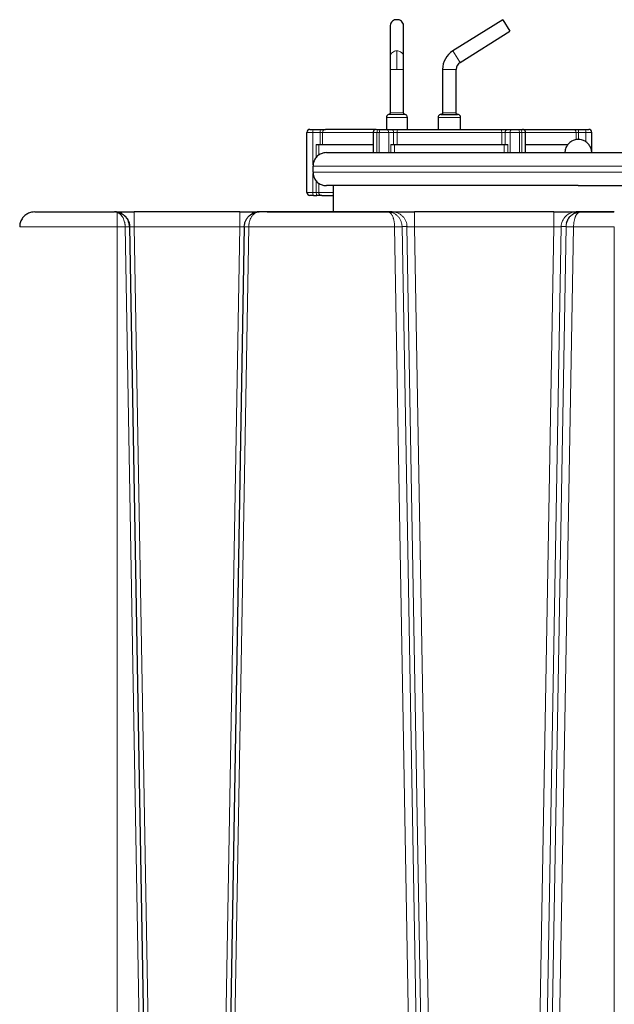
# Model space of a CAD drawing. Units: millimetres. Extents: x 0 to 420, y 0 to 297.
# Drawn here: x 116 to 142, y 204 to 248 of the extents above; entities that cross this region are included whole.
import ezdxf

# ---------------------------------------------------------------- set-up
doc = ezdxf.new("R2010")
doc.units = ezdxf.units.MM
doc.styles.add('SLDTEXTSTYLE0', font='TXT', dxfattribs={"width": 0.605})
doc.dimstyles.new('SLDDIMSTYLE1', dxfattribs={"dimtxt": 3.5, "dimasz": 3.5, "dimexe": 0, "dimexo": 0.0625, "dimgap": 0.875, "dimtad": 1, "dimlfac": 15, "dimrnd": 1e-09, "dimzin": 12, "dimdsep": 46, "dimtxsty": 'SLDTEXTSTYLE0', "dimsah": 1, "dimcen": 0.09, "dimadec": 0, "dimazin": 3, "dimtfac": 1, "dimtdec": 3, "dimtofl": 0, "dimtmove": 0, "dimatfit": 3, "dimfxl": 0, "dimfrac": 2, "dimtolj": 1, "dimtzin": 12, "dimarcsym": 0})

# ---------------------------------------------------------------- blocks, each defined once
blk = doc.blocks.new('_D_5')
at = {"color": 7, "linetype": 'Continuous', "lineweight": 0}
for p, q in [((64.875, 233.822), (64.875, 155.31)), ((168.342, 181.568), (168.342, 155.31)), ((64.875, 156.31), (168.342, 156.31))]:
    blk.add_line(p, q, dxfattribs=at)
at = {"color": 7, "linetype": 'Continuous', "lineweight": 18}
for points in [[(64.875, 156.31), (68.375, 155.771), (68.375, 156.848)], [(168.342, 156.31), (164.842, 156.848), (164.842, 155.771)]]:
    blk.add_solid(points, dxfattribs=at)
at = {"color": 7, "linetype": 'Continuous', "lineweight": 18, "insert": (111.261, 160.821), "char_height": 3.5, "attachment_point": 1, "style": 'SLDTEXTSTYLE0'}
blk.add_mtext('1552', dxfattribs=at)

msp = doc.modelspace()

# ---------------------------------------------------------------- linework, layer by layer
at = {"color": 7, "linetype": 'Continuous', "lineweight": 25}
for p, q in [((132.3752, 247.28742), (132.3752, 245.90025)), ((132.9752, 245.90025), (132.9752, 247.28742)), ((137.38296, 247.54188), (135.16294, 246.15466)), ((137.38296, 247.54188), (137.70091, 247.03305)), ((135.4809, 245.64583), (137.70091, 247.03305)), ((132.3752, 245.90025), (132.3752, 245.33488)), ((132.9752, 245.33488), (132.9752, 245.90025)), ((132.3752, 245.33488), (132.3752, 243.39875)), ((132.9752, 243.39875), (132.9752, 245.33488)), ((134.70853, 245.33488), (134.70853, 243.40155)), ((135.30853, 243.40155), (135.30853, 245.33488)), ((134.64187, 243.33488), (135.3752, 243.33488)), ((132.20853, 243.20155), (132.20853, 242.66822)), ((133.14187, 242.66822), (133.14187, 243.20155)), ((134.50853, 243.20155), (134.50853, 242.66822)), ((135.50853, 242.66822), (135.50853, 243.20155)), ((128.6752, 239.86822), (128.6752, 242.53488)), ((128.96931, 242.66822), (129.29008, 242.66822)), ((131.62319, 242.53488), (131.62319, 241.63488)), ((131.85653, 242.66822), (131.96054, 242.66822)), ((132.21077, 242.66822), (132.42672, 242.66822)), ((137.59035, 242.66822), (137.8063, 242.66822)), ((138.05653, 242.66822), (138.16054, 242.66822)), ((138.39387, 241.63488), (138.39387, 242.53488)), ((140.72698, 242.66822), (141.04776, 242.66822)), ((141.34187, 241.63488), (141.34187, 242.53488)), ((129.0932, 242.00155), (129.19982, 242.00155)), ((129.19982, 242.00155), (131.62319, 242.00155)), ((132.41193, 242.00155), (132.56787, 242.00155)), ((132.56787, 242.00155), (137.44919, 242.00155)), ((137.44919, 242.00155), (137.60513, 242.00155)), ((138.39387, 242.00155), (140.28706, 242.00155)), ((128.94187, 241.03488), (128.94187, 240.76822)), ((129.84187, 240.16822), (129.84187, 239.00155)), ((128.96931, 239.73488), (129.11935, 239.73488)), ((120.99302, 239.00155), (120.99302, 238.98972)), ((125.69072, 239.00155), (120.99302, 239.00155)), ((125.69072, 239.00155), (125.69072, 238.98972)), ((132.26557, 239.00155), (126.55757, 239.00155)), ((126.90853, 239.00155), (132.42989, 239.00155)), ((132.45872, 239.00155), (132.26557, 239.00155)), ((139.64804, 239.00155), (133.45569, 239.00155)), ((140.8381, 239.00155), (140.64501, 239.00155)), ((140.66839, 239.00155), (142.31985, 239.00155)), ((140.81427, 238.99112), (140.67945, 238.98084)), ((140.81395, 238.99653), (140.8381, 239.00155)), ((142.34187, 239.00155), (140.8381, 239.00155)), ((120.79278, 238.34667), (121.8456, 178.03064)), ((120.79978, 238.34606), (120.79278, 238.34654)), ((125.89095, 238.34652), (124.83813, 178.03064)), ((125.89095, 238.34652), (125.88385, 238.34604))]:
    msp.add_line(p, q, dxfattribs=at)
at = {"color": 8, "linetype": 'Continuous', "lineweight": 18}
for p, q in [((132.6752, 246.15466), (132.6752, 245.33488)), ((135.16294, 246.15466), (135.45465, 245.68784)), ((135.45465, 245.68784), (135.4809, 245.64583)), ((132.3752, 245.33488), (132.6752, 245.33488)), ((132.6752, 245.33488), (132.9752, 245.33488)), ((134.70853, 245.33488), (135.30853, 245.33488)), ((132.31965, 243.33302), (132.87023, 243.33302)), ((132.3752, 243.39875), (132.83976, 243.39875)), ((132.83976, 243.39875), (132.9752, 243.39875)), ((132.87023, 243.33302), (133.03075, 243.33302)), ((134.70853, 243.40155), (135.30853, 243.40155)), ((132.20853, 243.20155), (132.6752, 243.20155)), ((132.6752, 243.20155), (133.14187, 243.20155)), ((134.50853, 243.20155), (135.50853, 243.20155)), ((128.6752, 242.53488), (128.94316, 242.53488)), ((128.94316, 241.09043), (128.94316, 242.53488)), ((128.94316, 242.53488), (129.26394, 242.53488)), ((129.26394, 242.53488), (129.26394, 242.00155)), ((129.26394, 242.53488), (129.37045, 242.53488)), ((129.37045, 242.53488), (129.37045, 242.00155)), ((129.37045, 242.53488), (131.62319, 242.53488)), ((131.62319, 242.53488), (131.78986, 242.53488)), ((131.78986, 241.63488), (131.78986, 242.53488)), ((131.78986, 242.53488), (131.89387, 242.53488)), ((131.89387, 242.53488), (132.31092, 242.53488)), ((131.89387, 241.63488), (131.89387, 242.53488)), ((132.23979, 242.66822), (132.40047, 242.66822)), ((132.31092, 241.63488), (132.31092, 242.53488)), ((132.31092, 242.53488), (132.52687, 242.53488)), ((132.52687, 242.53488), (132.52687, 242.00155)), ((132.52687, 242.53488), (132.68177, 242.53488)), ((132.68177, 242.53488), (132.68177, 242.00155)), ((132.68177, 242.53488), (137.33529, 242.53488)), ((137.33529, 242.00155), (137.33529, 242.53488)), ((137.33529, 242.53488), (137.49019, 242.53488)), ((137.49019, 242.53488), (137.70614, 242.53488)), ((137.49019, 242.00155), (137.49019, 242.53488)), ((137.70614, 242.53488), (138.12319, 242.53488)), ((137.70614, 241.63488), (137.70614, 242.53488)), ((138.12319, 241.63488), (138.12319, 242.53488)), ((138.12319, 242.53488), (138.22721, 242.53488)), ((138.22721, 241.63488), (138.22721, 242.53488)), ((138.22721, 242.53488), (138.39387, 242.53488)), ((138.39387, 242.53488), (140.64662, 242.53488)), ((140.64662, 242.21072), (140.64662, 242.53488)), ((140.64662, 242.53488), (140.75313, 242.53488)), ((140.75313, 242.22121), (140.75313, 242.53488)), ((140.75313, 242.53488), (141.0739, 242.53488)), ((141.0739, 242.11531), (141.0739, 242.53488)), ((141.0739, 242.53488), (141.34187, 242.53488)), ((129.0932, 241.42581), (129.0932, 242.00155)), ((129.19982, 241.51933), (129.19982, 242.00155)), ((132.41193, 241.63488), (132.41193, 242.00155)), ((132.56787, 241.63488), (132.56787, 242.00155)), ((137.44919, 241.63488), (137.44919, 242.00155)), ((137.60513, 241.63488), (137.60513, 242.00155)), ((128.94187, 241.03488), (150.25394, 241.03488)), ((128.94187, 240.76822), (150.04754, 240.76822)), ((128.94316, 239.86822), (128.94316, 240.71266)), ((129.0932, 239.86822), (129.0932, 240.37728)), ((129.19982, 239.86822), (129.19982, 240.28376)), ((128.6752, 239.86822), (128.94316, 239.86822)), ((128.94316, 239.86822), (129.0932, 239.86822)), ((129.0932, 239.86822), (129.19982, 239.86822)), ((129.19982, 239.86822), (129.84187, 239.86822)), ((120.23744, 238.98234), (120.23744, 238.33495)), ((115.90411, 238.33488), (120.23744, 238.33488)), ((120.23744, 238.33492), (120.59106, 238.335)), ((120.23744, 238.33488), (120.23744, 202.86822)), ((120.59106, 238.335), (121.6456, 178.02714)), ((120.99302, 238.33488), (122.04614, 178.00155)), ((125.69072, 238.33488), (120.99302, 238.33488)), ((125.69072, 238.33488), (124.63759, 178.00155)), ((125.03813, 178.02714), (126.0908, 238.33487)), ((132.57161, 238.33488), (126.0908, 238.33487)), ((132.57161, 238.33488), (133.57178, 181.32325)), ((133.904, 181.32907), (132.90558, 238.34653)), ((133.12317, 238.34652), (132.90558, 238.34653)), ((133.12317, 238.34652), (134.12159, 181.32907)), ((133.45569, 238.33488), (134.45381, 181.33488)), ((139.64804, 238.33488), (133.45569, 238.33488)), ((139.64805, 238.33488), (138.64992, 181.33488)), ((139.98056, 238.34652), (138.98214, 181.32907)), ((140.19815, 238.34652), (139.19973, 181.32907)), ((139.53216, 181.32324), (140.53121, 238.33487)), ((140.19815, 238.34652), (139.98056, 238.34652)), ((142.34187, 238.33488), (140.53121, 238.33487)), ((142.34187, 178.00155), (142.34187, 238.33488))]:
    msp.add_line(p, q, dxfattribs=at)
at = {"color": 8, "linetype": 'Continuous', "lineweight": 18, "flags": 128}
for points in [[(131.78986, 242.53488), (131.79114, 242.56089), (131.79493, 242.58591), (131.80109, 242.60896), (131.80939, 242.62916), (131.81949, 242.64574), (131.83101, 242.65807), (131.84352, 242.66565), (131.85653, 242.66822)], [(131.89387, 242.53488), (131.89515, 242.56089), (131.89895, 242.58591), (131.90511, 242.60896), (131.9134, 242.62916), (131.9235, 242.64574), (131.93503, 242.65807), (131.94753, 242.66565), (131.96054, 242.66822)], [(132.73652, 242.66822), (132.72584, 242.66565), (132.71557, 242.65806), (132.7061, 242.64574), (132.69781, 242.62916), (132.691, 242.60896), (132.68594, 242.58591), (132.68282, 242.56089), (132.68177, 242.53488)], [(137.33529, 242.53488), (137.33424, 242.56089), (137.33113, 242.58591), (137.32607, 242.60896), (137.31926, 242.62916), (137.31096, 242.64574), (137.3015, 242.65807), (137.29123, 242.66565), (137.28055, 242.66822)], [(138.12319, 242.53488), (138.12191, 242.56089), (138.11812, 242.58591), (138.11196, 242.60896), (138.10367, 242.62916), (138.09356, 242.64574), (138.08204, 242.65807), (138.06953, 242.66565), (138.05653, 242.66822)], [(138.22721, 242.53488), (138.22592, 242.56089), (138.22213, 242.58591), (138.21597, 242.60896), (138.20768, 242.62916), (138.19758, 242.64574), (138.18605, 242.65807), (138.17354, 242.66565), (138.16054, 242.66822)]]:
    msp.add_lwpolyline(points, dxfattribs=at)
at = {"color": 7, "linetype": 'Continuous', "lineweight": 25}
for centre, radius, start, end in [((132.65224, 247.26483), 0.27796, 85.261631, 175.337464), ((132.69816, 247.26483), 0.27796, 4.662536, 94.738369), ((135.6752, 245.33488), 0.96667, 122, 180), ((135.6752, 245.33488), 0.36667, 122, 180), ((128.80853, 242.53488), 0.13333, 89.999917, 180), ((141.20853, 242.53488), 0.13333, 0, 90), ((128.80853, 239.86822), 0.13333, 180, 270)]:
    msp.add_arc(centre, radius, start, end, dxfattribs=at)
at = {"color": 8, "linetype": 'Continuous', "lineweight": 18}
for centre, radius, start, end in [((132.65234, 245.87753), 0.27807, 85.284443, 175.314652), ((132.67676, 245.81524), 0.33943, 61.192534, 90.263185), ((132.72991, 245.89352), 0.24538, 1.571172, 63.25996), ((129.13274, 242.56693), 0.19227, 148.212388, 189.596006), ((129.45352, 242.56693), 0.19227, 148.213085, 189.595592), ((129.50345, 242.53522), 0.133, 90.146359, 180.144495), ((132.19143, 242.54941), 0.12037, 353.068927, 80.75514), ((132.40738, 242.54941), 0.12037, 353.069081, 80.754265), ((137.60969, 242.54941), 0.12037, 99.24486, 186.931073), ((137.82563, 242.54941), 0.12037, 99.244764, 186.93109), ((140.51362, 242.53522), 0.133, 359.855504, 89.853979), ((140.56355, 242.56693), 0.19227, 350.403994, 31.787612), ((140.88433, 242.56693), 0.19227, 350.403949, 31.787689), ((129.13274, 239.83616), 0.19227, 170.403898, 211.787775), ((129.28278, 239.83616), 0.19227, 170.404257, 211.78717), ((129.33288, 239.86793), 0.13305, 179.879043, 269.887083)]:
    msp.add_arc(centre, radius, start, end, dxfattribs=at)
at = {"color": 7, "linetype": 'Continuous', "lineweight": 25}
for points, knots in [([(132.32335, 243.33359), (132.30616, 243.32911), (132.27059, 243.31986), (132.23261, 243.28292), (132.2112, 243.23999), (132.20944, 243.21155), (132.20858, 243.19781)], [0, 0, 0, 0, 0.27162117, 0.56207916, 0.78837755, 1, 1, 1, 1]), ([(132.37517, 243.40062), (132.3744, 243.39178), (132.3728, 243.37347), (132.35775, 243.35167), (132.33837, 243.33753), (132.3245, 243.3343), (132.31779, 243.33273)], [0, 0, 0, 0, 0.27162156, 0.56207906, 0.78837716, 1, 1, 1, 1]), ([(133.0326, 243.33273), (133.02401, 243.33497), (133.00623, 243.3396), (132.98724, 243.35807), (132.97653, 243.37953), (132.97565, 243.39375), (132.97523, 243.40062)], [0, 0, 0, 0, 0.27162156, 0.56207906, 0.78837716, 1, 1, 1, 1]), ([(133.14181, 243.19781), (133.14027, 243.2155), (133.13706, 243.25212), (133.10697, 243.29572), (133.06821, 243.32398), (133.04046, 243.33046), (133.02705, 243.33359)], [0, 0, 0, 0, 0.27162117, 0.56207916, 0.78837755, 1, 1, 1, 1]), ([(134.64187, 243.33488), (134.62925, 243.33384), (134.60305, 243.33166), (134.5661, 243.31375), (134.53384, 243.28387), (134.51162, 243.24324), (134.50958, 243.21222), (134.5086, 243.19736)], [0, 0, 0, 0, 0.17739997, 0.36850051, 0.56541409, 0.79183056, 1, 1, 1, 1]), ([(134.7085, 243.40364), (134.70818, 243.39739), (134.70753, 243.38438), (134.69929, 243.36572), (134.68496, 243.34906), (134.66495, 243.33716), (134.64936, 243.33562), (134.64187, 243.33488)], [0, 0, 0, 0, 0.17541901, 0.36527336, 0.56198792, 0.78956486, 1, 1, 1, 1]), ([(135.3752, 243.33488), (135.36889, 243.3354), (135.35579, 243.33649), (135.33731, 243.34545), (135.32119, 243.36039), (135.31008, 243.3807), (135.30905, 243.39621), (135.30857, 243.40364)], [0, 0, 0, 0, 0.17739997, 0.36850051, 0.56541409, 0.79183056, 1, 1, 1, 1]), ([(135.50847, 243.19736), (135.50784, 243.20986), (135.50652, 243.23589), (135.49005, 243.27321), (135.46138, 243.30653), (135.42137, 243.33033), (135.39018, 243.3334), (135.3752, 243.33488)], [0, 0, 0, 0, 0.17541901, 0.36527336, 0.56198792, 0.78956486, 1, 1, 1, 1]), ([(128.80853, 242.66822), (128.80859, 242.66822), (128.80872, 242.66822), (128.80973, 242.66822), (128.81134, 242.66822), (128.81362, 242.66822), (128.81654, 242.66822), (128.82246, 242.66822), (128.83358, 242.66822), (128.85311, 242.66822), (128.87712, 242.66822), (128.90199, 242.66822), (128.92564, 242.66822), (128.947, 242.66822), (128.96186, 242.66822), (128.96931, 242.66822)], [0, 0, 0, 0, 0.04190424, 0.08354094, 0.12504697, 0.16656054, 0.20821975, 0.25016129, 0.37503812, 0.50005002, 0.62492685, 0.74993876, 0.83344696, 0.91643196, 1, 1, 1, 1]), ([(129.29008, 242.66822), (129.34603, 242.66822), (129.39692, 242.66822), (129.4736, 242.66822), (129.49738, 242.66822), (129.50311, 242.66822)], [0, 0, 0, 0, 0.5, 0.5, 1, 1, 1, 1]), ([(131.73348, 242.66822), (131.5929, 242.66822), (131.2976, 242.66822), (130.89723, 242.66822), (130.52693, 242.66822), (130.20769, 242.66822), (129.94157, 242.66822), (129.73334, 242.66822), (129.57965, 242.66822), (129.52864, 242.66822), (129.50313, 242.66822)], [0, 0, 0, 0, 0.11489383, 0.24133757, 0.36778131, 0.49422505, 0.62066879, 0.74711252, 0.87355626, 1, 1, 1, 1]), ([(131.75653, 242.66822), (131.74391, 242.66717), (131.71771, 242.665), (131.68076, 242.64709), (131.6485, 242.6172), (131.62628, 242.57657), (131.62424, 242.54555), (131.62326, 242.53069)], [0, 0, 0, 0, 0.17740007, 0.36850067, 0.56541425, 0.79183066, 1, 1, 1, 1]), ([(131.7689, 242.66822), (131.76905, 242.66822), (131.77337, 242.66822), (131.80199, 242.66822), (131.83835, 242.66822), (131.85653, 242.66822)], [0, 0, 0, 0, 0.01859241, 0.5092962, 1, 1, 1, 1]), ([(131.96054, 242.66822), (131.96389, 242.66822), (131.97057, 242.66822), (131.98095, 242.66822), (131.99154, 242.66822), (132.00237, 242.66822), (132.01342, 242.66822), (132.03209, 242.66822), (132.05881, 242.66822), (132.09316, 242.66822), (132.12658, 242.66822), (132.15456, 242.66822), (132.17713, 242.66822), (132.1951, 242.66822), (132.20553, 242.66822), (132.21077, 242.66822)], [0, 0, 0, 0, 0.04190424, 0.08354094, 0.12504697, 0.16656054, 0.20821975, 0.25016129, 0.37503812, 0.50005002, 0.62492685, 0.74993876, 0.83344696, 0.91643196, 1, 1, 1, 1]), ([(132.42672, 242.66822), (132.46438, 242.66822), (132.5148, 242.66822), (132.62632, 242.66822), (132.68449, 242.66822), (132.73652, 242.66822)], [0, 0, 0, 0, 0.5, 0.5, 1, 1, 1, 1]), ([(137.28055, 242.66822), (137.33257, 242.66822), (137.39074, 242.66822), (137.50226, 242.66822), (137.55268, 242.66822), (137.59035, 242.66822)], [0, 0, 0, 0, 0.5, 0.5, 1, 1, 1, 1]), ([(137.8063, 242.66822), (137.80887, 242.66822), (137.81401, 242.66822), (137.8223, 242.66822), (137.83097, 242.66822), (137.84006, 242.66822), (137.84957, 242.66822), (137.86599, 242.66822), (137.89047, 242.66822), (137.92388, 242.66822), (137.95824, 242.66822), (137.98877, 242.66822), (138.01473, 242.66822), (138.03633, 242.66822), (138.04978, 242.66822), (138.05653, 242.66822)], [0, 0, 0, 0, 0.04190424, 0.08354094, 0.12504697, 0.16656054, 0.20821975, 0.25016129, 0.37503812, 0.50005002, 0.62492685, 0.74993876, 0.83344696, 0.91643196, 1, 1, 1, 1]), ([(138.16054, 242.66822), (138.17985, 242.66822), (138.21126, 242.66822), (138.2282, 242.66822), (138.23472, 242.66822)], [0, 0, 0, 0, 0.61494139, 1, 1, 1, 1]), ([(138.39381, 242.53069), (138.39318, 242.54319), (138.39186, 242.56922), (138.37539, 242.60655), (138.34672, 242.63986), (138.30671, 242.66366), (138.27552, 242.66674), (138.26054, 242.66822)], [0, 0, 0, 0, 0.17541891, 0.36527321, 0.56198776, 0.78956476, 1, 1, 1, 1]), ([(140.51396, 242.66822), (140.51968, 242.66822), (140.54346, 242.66822), (140.62015, 242.66822), (140.67103, 242.66822), (140.72698, 242.66822)], [0, 0, 0, 0, 0.5, 0.5, 1, 1, 1, 1]), ([(141.04776, 242.66822), (141.0515, 242.66822), (141.05898, 242.66822), (141.06996, 242.66822), (141.08072, 242.66822), (141.09124, 242.66822), (141.10153, 242.66822), (141.11816, 242.66822), (141.13994, 242.66822), (141.16394, 242.66822), (141.18348, 242.66822), (141.1962, 242.66822), (141.20373, 242.66822), (141.20779, 242.66822), (141.20829, 242.66822), (141.20853, 242.66822)], [0, 0, 0, 0, 0.04190424, 0.08354094, 0.12504697, 0.16656054, 0.20821975, 0.25016129, 0.37503812, 0.50005002, 0.62492685, 0.74993876, 0.83344696, 0.91643196, 1, 1, 1, 1]), ([(141.33181, 241.63488), (141.33303, 241.64574), (141.34147, 241.72138), (141.29669, 241.86184), (141.19717, 242.02706), (141.05261, 242.14517), (140.89648, 242.20946), (140.74187, 242.22876), (140.58725, 242.20946), (140.43112, 242.14517), (140.28656, 242.02706), (140.18704, 241.86184), (140.14227, 241.72138), (140.15071, 241.64574), (140.15192, 241.63488)], [0, 0, 0, 0, 0.01770349, 0.1233759, 0.22904831, 0.32930784, 0.42023515, 0.5, 0.57976485, 0.67069216, 0.77095169, 0.8766241, 0.98229651, 1, 1, 1, 1]), ([(129.54187, 241.63488), (129.50483, 241.63284), (129.40931, 241.62757), (129.25911, 241.57381), (129.11056, 241.46601), (129.00363, 241.31764), (128.94717, 241.16778), (128.94671, 241.07213), (128.94653, 241.03518)], [0, 0, 0, 0, 0.11820266, 0.30490158, 0.50033441, 0.69576724, 0.88246616, 1, 1, 1, 1]), ([(129.54187, 241.63488), (129.54193, 241.63488), (129.54205, 241.63488), (129.54304, 241.63488), (129.54463, 241.63488), (129.54686, 241.63488), (129.54974, 241.63488), (129.55325, 241.63488), (129.5574, 241.63488), (129.56218, 241.63488), (129.56761, 241.63488), (129.57367, 241.63488), (129.58037, 241.63488), (129.58771, 241.63488), (129.6103, 241.63488), (129.65862, 241.63488), (129.75266, 241.63488), (129.87313, 241.63488), (130.01983, 241.63488), (130.19232, 241.63488), (130.39026, 241.63488), (130.61311, 241.63488), (130.94273, 241.63488), (131.41445, 241.63488), (132.07023, 241.63488), (132.80954, 241.63488), (133.62525, 241.63488), (134.50944, 241.63488), (135.29649, 241.63488), (135.95131, 241.63488), (136.45408, 241.63488), (136.96717, 241.63488), (137.48936, 241.63488), (138.01938, 241.63488), (138.55597, 241.63488), (139.09781, 241.63488), (139.51372, 241.63488), (139.80052, 241.63488), (139.95714, 241.63488), (140.11387, 241.63488), (140.27072, 241.63488), (140.42767, 241.63488), (140.58473, 241.63488), (140.68948, 241.63488), (140.74187, 241.63488)], [0, 0, 0, 0, 0.00481137, 0.00962129, 0.01443001, 0.01923783, 0.02404501, 0.02885183, 0.03365855, 0.03846547, 0.04327285, 0.04808096, 0.05289008, 0.05770049, 0.06251245, 0.09376457, 0.12501878, 0.1562709, 0.1875251, 0.21877727, 0.25003143, 0.28128359, 0.31253775, 0.37502523, 0.4375127, 0.50000018, 0.56248766, 0.62497513, 0.68746261, 0.71871473, 0.74996893, 0.78122105, 0.81247526, 0.84372738, 0.87498158, 0.9062337, 0.93748791, 0.94642235, 0.95535248, 0.96428005, 0.97320683, 0.98213458, 0.99106505, 1, 1, 1, 1]), ([(140.74187, 241.63488), (141.03505, 241.63488), (141.62146, 241.63488), (142.49569, 241.63488), (143.35916, 241.63488), (144.20645, 241.63488), (145.03232, 241.63488), (145.83174, 241.63488), (146.59984, 241.63488), (147.33186, 241.63488), (148.02317, 241.63488), (148.66969, 241.63488), (149.2668, 241.63488), (149.81344, 241.63488), (150.29648, 241.63488), (150.59886, 241.63488), (150.72195, 241.63488), (150.72233, 241.63488)], [0, 0, 0, 0, 0.0714048, 0.14281953, 0.21423852, 0.28565452, 0.35706071, 0.42846504, 0.49988018, 0.57129923, 0.64271533, 0.71412143, 0.78552576, 0.85694083, 0.92835988, 0.99977596, 1, 1, 1, 1]), ([(128.94653, 240.76792), (128.94671, 240.73097), (128.94717, 240.63531), (129.00363, 240.48546), (129.11056, 240.33709), (129.25911, 240.22929), (129.40931, 240.17553), (129.50483, 240.17026), (129.54187, 240.16822)], [0, 0, 0, 0, 0.117533841, 0.304232755, 0.499665589, 0.695098422, 0.881797336, 1, 1, 1, 1]), ([(140.74187, 240.16822), (137.77152, 240.16822), (134.92262, 240.16822), (130.72192, 240.16822), (129.54187, 240.16822), (129.54187, 240.16822)], [0, 0, 0, 0, 0.5, 0.5, 1, 1, 1, 1]), ([(140.74187, 240.16822), (141.03505, 240.16822), (141.62148, 240.16822), (142.49572, 240.16822), (143.35919, 240.16822), (144.20647, 240.16822), (145.03234, 240.16822), (145.83175, 240.16822), (146.59989, 240.16822), (147.33176, 240.16822), (148.02364, 240.16822), (148.66798, 240.16822), (149.18254, 240.16822), (149.45971, 240.16822), (149.55813, 240.16822)], [0, 0, 0, 0, 0.08656861, 0.17315036, 0.25973514, 0.34631515, 0.43288202, 0.51945121, 0.60603238, 0.69261716, 0.77919717, 0.86576405, 0.95233324, 1, 1, 1, 1]), ([(128.96931, 239.73488), (128.92397, 239.73488), (128.88318, 239.73488), (128.82455, 239.73488), (128.80853, 239.73488), (128.80853, 239.73488)], [0, 0, 0, 0, 0.5, 0.5, 1, 1, 1, 1]), ([(129.33259, 239.73488), (129.32732, 239.73488), (129.30371, 239.73488), (129.22687, 239.73488), (129.17568, 239.73488), (129.11935, 239.73488)], [0, 0, 0, 0, 0.5, 0.5, 1, 1, 1, 1]), ([(129.33261, 239.73488), (129.35752, 239.73488), (129.40732, 239.73488), (129.57002, 239.73488), (129.71538, 239.73488), (129.82566, 239.73488), (129.84187, 239.73488)], [0, 0, 0, 0, 0.31523779, 0.63047558, 0.94571337, 1, 1, 1, 1]), ([(116.57078, 239.00155), (116.52513, 238.99878), (116.41654, 238.99218), (116.25071, 238.9298), (116.09215, 238.81339), (115.97633, 238.65494), (115.91209, 238.48953), (115.90921, 238.38092), (115.90801, 238.33544)], [0, 0, 0, 0, 0.13108342, 0.31182074, 0.50043202, 0.68904331, 0.86978063, 1, 1, 1, 1]), ([(116.58044, 239.00155), (116.57897, 239.00155), (116.57484, 239.00155), (116.65398, 239.00155), (116.80935, 239.00155), (117.0414, 239.00155), (117.34046, 239.00155), (117.70144, 239.00155), (118.11631, 239.00155), (118.57632, 239.00155), (119.07172, 239.00155), (119.59175, 239.00155), (119.94803, 239.00155), (120.12616, 239.00155)], [0, 0, 0, 0, 0.052205932, 0.146985339, 0.241764746, 0.336544152, 0.431323559, 0.526102966, 0.620882373, 0.71566178, 0.810441186, 0.905220593, 1, 1, 1, 1]), ([(120.28511, 238.98234), (120.27887, 238.98381), (120.26617, 238.98682), (120.24672, 238.99066), (120.22657, 238.99407), (120.20029, 238.99763), (120.16673, 239.00082), (120.14015, 239.0013), (120.12618, 239.00155)], [0, 0, 0, 0, 0.11868762, 0.24147038, 0.3683507, 0.49933078, 0.73689088, 1, 1, 1, 1]), ([(120.4625, 238.95937), (120.40252, 238.97283), (120.28703, 238.99876), (120.19271, 238.99974), (120.14738, 239.00022)], [0, 0, 0, 0, 0.51926816, 1, 1, 1, 1]), ([(120.17079, 239.00155), (120.32788, 239.00155), (120.60923, 239.00155), (120.85925, 239.00155), (120.96968, 239.00155)], [0, 0, 0, 0, 0.55833303, 1, 1, 1, 1]), ([(120.28511, 238.98233), (120.29134, 238.98076), (120.30378, 238.97761), (120.32238, 238.97216), (120.34089, 238.96617), (120.3593, 238.9596), (120.37761, 238.95245), (120.39864, 238.94351), (120.42207, 238.93253), (120.44771, 238.91915), (120.47258, 238.90477), (120.5038, 238.88489), (120.54213, 238.85699), (120.58489, 238.81986), (120.62491, 238.77849), (120.66061, 238.73489), (120.69204, 238.68912), (120.7191, 238.64162), (120.74164, 238.5932), (120.7579, 238.54908), (120.76941, 238.51045), (120.77744, 238.47775), (120.78384, 238.44492), (120.78857, 238.41208), (120.79175, 238.37933), (120.79243, 238.35752), (120.79277, 238.34667)], [0, 0, 0, 0, 0.02452821, 0.04903278, 0.07352347, 0.09801016, 0.12250244, 0.14700945, 0.18301939, 0.21818808, 0.25315386, 0.2879333, 0.35209297, 0.42316214, 0.48821817, 0.55223464, 0.61590526, 0.67469953, 0.73295813, 0.79007669, 0.82608548, 0.86172075, 0.89693172, 0.93170044, 0.96604134, 1, 1, 1, 1]), ([(121.00006, 238.9908), (120.92558, 238.99088), (120.77653, 238.99103), (120.57253, 238.99118), (120.40121, 238.99126), (120.33325, 238.99118), (120.29927, 238.99114)], [0, 0, 0, 0, 0.24965584, 0.49964394, 0.74983387, 1, 1, 1, 1]), ([(120.7886, 238.32881), (120.78409, 238.38146), (120.77532, 238.48389), (120.72568, 238.62184), (120.66134, 238.73119), (120.57558, 238.83403), (120.50225, 238.8808), (120.45793, 238.90907)], [0, 0, 0, 0, 0.20513658, 0.39915817, 0.5783792, 0.7451487, 1, 1, 1, 1]), ([(126.38444, 238.99114), (126.35046, 238.99118), (126.2825, 238.99126), (126.11119, 238.99118), (125.90718, 238.99102), (125.75814, 238.99087), (125.68367, 238.9908)], [0, 0, 0, 0, 0.25016449, 0.50035292, 0.75035053, 1, 1, 1, 1]), ([(125.69072, 239.00155), (125.74805, 239.00155), (125.86164, 239.00155), (126.00185, 239.00155), (126.11559, 239.00155), (126.21127, 239.00155), (126.30165, 239.00155), (126.38037, 239.00155), (126.4425, 239.00155), (126.4897, 239.00155), (126.50611, 239.00155), (126.51254, 239.00155)], [0, 0, 0, 0, 0.15719821, 0.31148038, 0.39962003, 0.50344708, 0.6223016, 0.72574506, 0.82945112, 0.93312369, 1, 1, 1, 1]), ([(125.89095, 238.34652), (125.89181, 238.39553), (125.89813, 238.44436), (125.92077, 238.53816), (125.93704, 238.58311), (125.9775, 238.66682), (126.00166, 238.70561), (126.05573, 238.77604), (126.08562, 238.80771), (126.18128, 238.89174), (126.25285, 238.93316), (126.36476, 238.97431), (126.40288, 238.98454), (126.47983, 238.99816), (126.51863, 239.00154), (126.55757, 239.00155)], [0, 0, 0, 0, 0.125, 0.125, 0.25, 0.25, 0.375, 0.375, 0.5, 0.5, 0.75, 0.75, 0.875, 0.875, 1, 1, 1, 1]), ([(126.53596, 239.0002), (126.49072, 238.99972), (126.3965, 238.99873), (126.28116, 238.97283), (126.22121, 238.95936)], [0, 0, 0, 0, 0.48014285, 1, 1, 1, 1]), ([(126.55753, 239.00155), (126.55684, 239.00155), (126.5561, 239.00155), (126.53743, 239.00155), (126.53587, 239.00155)], [0, 0, 0, 0, 0.91676595, 1, 1, 1, 1]), ([(132.45872, 239.00155), (132.45971, 239.00155), (132.46182, 239.00155), (132.46631, 239.00155), (132.47249, 239.00155), (132.48089, 239.00155), (132.497, 239.00155), (132.52136, 239.00155), (132.56077, 239.00155), (132.6026, 239.00155), (132.6553, 239.00155), (132.71132, 239.00155), (132.77712, 239.00155), (132.84904, 239.00155), (132.95132, 239.00155), (133.0614, 239.00155), (133.17778, 239.00155), (133.26122, 239.00155), (133.33348, 239.00155), (133.38584, 239.00155), (133.42409, 239.00155), (133.44541, 239.00155), (133.45569, 239.00155)], [0, 0, 0, 0, 0.02003393, 0.04276742, 0.06820183, 0.09633946, 0.12718425, 0.20264347, 0.25059398, 0.32298861, 0.37518377, 0.43800633, 0.5008282, 0.56367212, 0.62636964, 0.7505479, 0.81010584, 0.87350403, 0.92289858, 0.95707932, 0.97929329, 1, 1, 1, 1]), ([(139.64804, 239.00155), (139.65776, 239.00155), (139.67868, 239.00155), (139.71221, 239.00155), (139.75005, 239.00155), (139.79211, 239.00155), (139.85595, 239.00155), (139.93087, 239.00155), (140.02668, 239.00155), (140.10695, 239.00155), (140.1874, 239.00155), (140.25682, 239.00155), (140.32858, 239.00155), (140.39415, 239.00155), (140.45117, 239.00155), (140.5033, 239.00155), (140.54674, 239.00155), (140.58448, 239.00155), (140.60948, 239.00155), (140.62577, 239.00155), (140.63509, 239.00155), (140.64121, 239.00155), (140.64383, 239.00155), (140.64501, 239.00155)], [0, 0, 0, 0, 0.01958036, 0.04210595, 0.06757817, 0.09599986, 0.12737541, 0.19777718, 0.25087879, 0.33127296, 0.37544628, 0.43822849, 0.50101218, 0.56380188, 0.62644042, 0.6826898, 0.75064122, 0.80719254, 0.87353251, 0.91284302, 0.94702063, 0.97607125, 1, 1, 1, 1]), ([(140.21983, 238.50751), (140.22153, 238.51394), (140.22531, 238.52815), (140.2324, 238.55112), (140.24164, 238.57763), (140.26106, 238.62627), (140.29399, 238.69029), (140.34337, 238.76081), (140.39252, 238.81535), (140.44272, 238.86065), (140.49352, 238.89814), (140.54871, 238.93073), (140.59455, 238.95205), (140.63169, 238.9662), (140.66016, 238.97556), (140.69108, 238.98404), (140.72444, 238.99131), (140.76021, 238.99695), (140.79837, 239.0008), (140.82461, 239.00129), (140.8381, 239.00155)], [0, 0, 0, 0, 0.02183384, 0.04821588, 0.0791303, 0.11455841, 0.22203021, 0.31964715, 0.40756629, 0.47587883, 0.55661626, 0.63123697, 0.70574466, 0.73966903, 0.77630153, 0.81563986, 0.85767338, 0.9023867, 0.94980249, 1, 1, 1, 1])]:
    msp.add_open_spline(points, degree=3, knots=knots, dxfattribs=at)
for points in [[(132.73653, 242.66822), (134.18125, 242.66822), (135.83582, 242.66822), (137.28053, 242.66822)], [(138.24194, 242.66822), (139.52772, 242.66822), (140.35501, 242.66822), (140.51395, 242.66822)], [(120.23744, 238.98233), (120.25386, 238.98612), (120.27018, 238.98599), (120.28511, 238.98233)]]:
    msp.add_open_spline(points, degree=3, dxfattribs=at)
at = {"color": 8, "linetype": 'Continuous', "lineweight": 18}
for points, knots in [([(120.23744, 238.98234), (120.23287, 238.98386), (120.22392, 238.98685), (120.21077, 238.99054), (120.19821, 238.99359), (120.18622, 238.99604), (120.1748, 238.99795), (120.16396, 238.99939), (120.1537, 239.00042), (120.14401, 239.00109), (120.1349, 239.00148), (120.12902, 239.00153), (120.12618, 239.00155)], [0, 0, 0, 0, 0.12289794, 0.24063739, 0.35325673, 0.46078632, 0.56324945, 0.66066326, 0.75303961, 0.84038589, 0.9227058, 1, 1, 1, 1]), ([(120.59106, 238.335), (120.59116, 238.34121), (120.59135, 238.35401), (120.59105, 238.37379), (120.59025, 238.39467), (120.58884, 238.41662), (120.58675, 238.43957), (120.58392, 238.46347), (120.58028, 238.48822), (120.57577, 238.51374), (120.56469, 238.56683), (120.54213, 238.64367), (120.50825, 238.72076), (120.47608, 238.77708), (120.43911, 238.83177), (120.39754, 238.87938), (120.35776, 238.91455), (120.33408, 238.93241), (120.31271, 238.94682), (120.28922, 238.96044), (120.26285, 238.97309), (120.24565, 238.97935), (120.23744, 238.98233)], [0, 0, 0, 0, 0.01921212, 0.03962137, 0.0612285, 0.084034, 0.10803675, 0.13323323, 0.15961675, 0.18717668, 0.21589773, 0.33440712, 0.45235643, 0.51525139, 0.57970001, 0.71321987, 0.78242166, 0.82187798, 0.85325975, 0.90660224, 0.95548079, 1, 1, 1, 1]), ([(120.99302, 238.98972), (120.99302, 238.98941), (120.99302, 238.98511), (120.99302, 238.95305), (120.99302, 238.89323), (120.99302, 238.8092), (120.99302, 238.70768), (120.99302, 238.59164), (120.99302, 238.46578), (120.99302, 238.37852), (120.99302, 238.33488)], [0, 0, 0, 0, 0.01081147, 0.152124117, 0.293436764, 0.434749411, 0.576062058, 0.717374706, 0.858687353, 1, 1, 1, 1]), ([(125.69072, 238.98972), (125.69072, 238.98941), (125.69072, 238.98511), (125.69072, 238.95305), (125.69072, 238.89323), (125.69072, 238.8092), (125.69072, 238.70768), (125.69072, 238.59164), (125.69072, 238.46578), (125.69072, 238.37852), (125.69072, 238.33488)], [0, 0, 0, 0, 0.01082651, 0.15213701, 0.29344751, 0.43475801, 0.57606851, 0.717379, 0.8586895, 1, 1, 1, 1]), ([(126.55757, 239.00155), (126.5529, 239.00149), (126.54379, 239.00137), (126.53049, 239.0005), (126.51791, 238.99922), (126.50604, 238.99755), (126.49488, 238.99558), (126.48442, 238.99337), (126.47467, 238.991), (126.46562, 238.98853), (126.44306, 238.98174), (126.40829, 238.96789), (126.36203, 238.94158), (126.319, 238.9093), (126.27931, 238.87154), (126.24286, 238.82866), (126.19989, 238.76705), (126.15557, 238.68136), (126.1235, 238.58583), (126.10629, 238.50842), (126.09828, 238.45674), (126.0937, 238.41178), (126.09125, 238.37334), (126.09095, 238.34766), (126.0908, 238.33487)], [0, 0, 0, 0, 0.02096378, 0.04087564, 0.05974286, 0.07757123, 0.09436518, 0.11012801, 0.12486132, 0.13856432, 0.15123616, 0.22768958, 0.2985205, 0.36936862, 0.43777435, 0.50120077, 0.56665045, 0.68708305, 0.79631261, 0.84954927, 0.90052949, 0.93389521, 0.96705402, 1, 1, 1, 1]), ([(132.26557, 239.00155), (132.27177, 239.00149), (132.28418, 239.00138), (132.30286, 239.0005), (132.32161, 238.99909), (132.34042, 238.99708), (132.35928, 238.99448), (132.37816, 238.99127), (132.41129, 238.98458), (132.4597, 238.97139), (132.52064, 238.94766), (132.57944, 238.91723), (132.65093, 238.87038), (132.73032, 238.79947), (132.79527, 238.71358), (132.83597, 238.63962), (132.86103, 238.58214), (132.88028, 238.52419), (132.89276, 238.47135), (132.9001, 238.42546), (132.90427, 238.386), (132.90515, 238.35965), (132.90558, 238.34653)], [0, 0, 0, 0, 0.01963822, 0.03935757, 0.0591624, 0.0790572, 0.09904662, 0.11913545, 0.13932856, 0.20528282, 0.27617037, 0.34254137, 0.40885379, 0.5361088, 0.65852795, 0.72002156, 0.77676779, 0.83532518, 0.89060507, 0.92735923, 0.96383037, 1, 1, 1, 1]), ([(132.57161, 238.33488), (132.57175, 238.34053), (132.57206, 238.35225), (132.57212, 238.37049), (132.57185, 238.38998), (132.57117, 238.41069), (132.57004, 238.43259), (132.56796, 238.46193), (132.56313, 238.50997), (132.55524, 238.56347), (132.54282, 238.62698), (132.52983, 238.67908), (132.51149, 238.73778), (132.48164, 238.81565), (132.43501, 238.8986), (132.3782, 238.95925), (132.33158, 238.98815), (132.29756, 238.99882), (132.27702, 239.00137), (132.26787, 239.00151), (132.26557, 239.00155)], [0, 0, 0, 0, 0.01540709, 0.03199122, 0.04975015, 0.06868051, 0.08877765, 0.11003597, 0.14997207, 0.2234071, 0.26410861, 0.34099386, 0.38822836, 0.46363936, 0.62815802, 0.76221159, 0.86626031, 0.94045805, 0.98507073, 1, 1, 1, 1]), ([(133.12318, 238.34652), (133.1225, 238.38531), (133.11841, 238.42548), (133.10215, 238.50672), (133.08998, 238.54778), (133.05701, 238.62834), (133.03621, 238.66784), (132.98644, 238.74258), (132.95748, 238.77781), (132.89293, 238.84162), (132.85736, 238.8702), (132.78198, 238.91911), (132.74219, 238.93945), (132.66106, 238.97141), (132.61974, 238.98303), (132.53805, 238.9981), (132.49768, 239.00155), (132.45872, 239.00155)], [0, 0, 0, 0, 0.125, 0.125, 0.25, 0.25, 0.375, 0.375, 0.5, 0.5, 0.625, 0.625, 0.75, 0.75, 0.875, 0.875, 1, 1, 1, 1]), ([(133.45569, 238.33488), (133.45569, 238.42215), (133.45569, 238.50938), (133.45569, 238.67063), (133.45569, 238.74458), (133.45569, 238.86799), (133.45569, 238.91741), (133.45569, 238.9842), (133.45569, 239.00155), (133.45569, 239.00155)], [0, 0, 0, 0, 0.25, 0.25, 0.5, 0.5, 0.75, 0.75, 1, 1, 1, 1]), ([(139.64804, 238.33488), (139.64804, 238.37417), (139.64804, 238.41492), (139.64804, 238.49747), (139.64804, 238.53925), (139.64804, 238.62132), (139.64804, 238.66158), (139.64804, 238.73781), (139.64804, 238.77375), (139.64804, 238.83884), (139.64804, 238.86797), (139.64804, 238.91781), (139.64804, 238.93851), (139.64804, 238.97099), (139.64804, 238.98279), (139.64804, 238.99806), (139.64804, 239.00155), (139.64804, 239.00155)], [0, 0, 0, 0, 0.125, 0.125, 0.25, 0.25, 0.375, 0.375, 0.5, 0.5, 0.625, 0.625, 0.75, 0.75, 0.875, 0.875, 1, 1, 1, 1]), ([(139.98056, 238.34652), (139.98207, 238.4328), (140.00047, 238.51876), (140.06839, 238.67733), (140.11787, 238.7499), (140.24058, 238.87087), (140.31376, 238.91923), (140.47299, 238.98458), (140.55898, 239.00155), (140.64501, 239.00155)], [0, 0, 0, 0, 0.25, 0.25, 0.5, 0.5, 0.75, 0.75, 1, 1, 1, 1]), ([(140.53121, 238.33487), (140.53193, 238.37758), (140.53337, 238.46368), (140.55168, 238.59072), (140.57655, 238.68932), (140.60136, 238.76184), (140.62822, 238.82613), (140.66635, 238.89329), (140.71959, 238.95388), (140.7684, 238.99017), (140.80191, 238.99485), (140.81395, 238.99653)], [0, 0, 0, 0, 0.12269072, 0.24733677, 0.38209073, 0.44966355, 0.51740212, 0.64501667, 0.7732193, 0.91851668, 1, 1, 1, 1]), ([(140.19815, 238.34652), (140.1983, 238.35274), (140.19861, 238.36526), (140.19972, 238.38413), (140.20132, 238.4032), (140.20349, 238.42243), (140.20622, 238.44181), (140.20954, 238.4613), (140.2129, 238.47809), (140.21633, 238.49352), (140.21855, 238.5024), (140.21983, 238.50751)], [0, 0, 0, 0, 0.11420334, 0.22990334, 0.34708595, 0.46573888, 0.58584884, 0.70740107, 0.83038088, 0.90225785, 1, 1, 1, 1]), ([(120.79277, 238.34667), (120.79271, 238.34658), (120.79258, 238.34638), (120.79148, 238.34607), (120.78957, 238.34572), (120.78665, 238.34533), (120.78264, 238.34489), (120.77745, 238.34441), (120.77101, 238.34388), (120.76329, 238.34331), (120.75431, 238.34269), (120.74411, 238.34203), (120.73113, 238.34122), (120.71494, 238.3403), (120.69533, 238.3393), (120.67459, 238.33833), (120.65331, 238.3374), (120.63205, 238.33654), (120.61129, 238.33574), (120.59767, 238.33524), (120.59106, 238.335)], [0, 0, 0, 0, 0.03606865, 0.07458009, 0.11542906, 0.15848345, 0.20358928, 0.25054032, 0.29909943, 0.34906389, 0.4001764, 0.45195933, 0.50448353, 0.57986864, 0.65507275, 0.72906691, 0.8011901, 0.87076532, 0.93719439, 1, 1, 1, 1]), ([(120.99302, 238.33488), (120.97702, 238.3358), (120.94694, 238.33752), (120.8975, 238.3403), (120.85506, 238.34277), (120.82399, 238.3445), (120.80434, 238.34572), (120.80122, 238.34595), (120.79978, 238.34606)], [0, 0, 0, 0, 0.17426001, 0.32758838, 0.57049712, 0.72773496, 0.87520273, 1, 1, 1, 1]), ([(125.88385, 238.34604), (125.88236, 238.34594), (125.87919, 238.34571), (125.85938, 238.3445), (125.82871, 238.34276), (125.78689, 238.34027), (125.73754, 238.33751), (125.70704, 238.3358), (125.69072, 238.33488)], [0, 0, 0, 0, 0.12855005, 0.2750959, 0.42954971, 0.66778649, 0.82226316, 1, 1, 1, 1]), ([(125.89095, 238.34652), (125.89102, 238.34642), (125.89115, 238.34624), (125.89225, 238.34594), (125.89402, 238.34562), (125.89652, 238.34528), (125.89972, 238.34492), (125.90362, 238.34455), (125.90821, 238.34416), (125.91348, 238.34374), (125.91941, 238.34332), (125.92598, 238.34287), (125.93317, 238.34241), (125.94096, 238.34193), (125.95175, 238.34128), (125.96614, 238.34048), (125.98473, 238.33952), (126.00456, 238.33857), (126.02536, 238.33762), (126.04684, 238.33669), (126.06873, 238.33577), (126.08346, 238.33517), (126.0908, 238.33487)], [0, 0, 0, 0, 0.03803317, 0.07613659, 0.11431025, 0.15255417, 0.19086835, 0.22925282, 0.26770756, 0.3062326, 0.34482794, 0.38349358, 0.42222955, 0.46103584, 0.49991246, 0.5726808, 0.64500665, 0.71689005, 0.78833104, 0.85932966, 0.92988597, 1, 1, 1, 1]), ([(132.57161, 238.33488), (132.57657, 238.335), (132.58664, 238.33525), (132.60193, 238.33564), (132.61759, 238.33605), (132.63357, 238.33648), (132.64983, 238.33693), (132.66632, 238.3374), (132.68296, 238.33788), (132.69971, 238.33839), (132.71648, 238.3389), (132.73319, 238.33944), (132.74977, 238.33998), (132.76611, 238.34054), (132.78212, 238.3411), (132.80162, 238.34182), (132.82316, 238.34264), (132.84494, 238.34351), (132.86304, 238.34426), (132.87761, 238.34491), (132.88891, 238.34546), (132.89715, 238.34591), (132.90283, 238.34627), (132.90468, 238.34644), (132.90558, 238.34653)], [0, 0, 0, 0, 0.029857123, 0.060575154, 0.092154099, 0.124593959, 0.157894736, 0.192056429, 0.227079038, 0.262962559, 0.299706989, 0.337312321, 0.37577855, 0.415105669, 0.45529367, 0.496342543, 0.569289649, 0.639383012, 0.70662235, 0.771007395, 0.8325379, 0.891213637, 0.947034398, 1, 1, 1, 1]), ([(133.12317, 238.34652), (133.12361, 238.3465), (133.12451, 238.34647), (133.1267, 238.34638), (133.12954, 238.34626), (133.13315, 238.34612), (133.13752, 238.34594), (133.1427, 238.34573), (133.14872, 238.3455), (133.1556, 238.34524), (133.16337, 238.34495), (133.17203, 238.34463), (133.18162, 238.34429), (133.19215, 238.34392), (133.20361, 238.34353), (133.21602, 238.3431), (133.22921, 238.34266), (133.24342, 238.34218), (133.25899, 238.34164), (133.27648, 238.34103), (133.29599, 238.34036), (133.31758, 238.33961), (133.34128, 238.3388), (133.36708, 238.33792), (133.39493, 238.33698), (133.42469, 238.33596), (133.44519, 238.33525), (133.45569, 238.33488)], [0, 0, 0, 0, 0.029136644, 0.058870771, 0.089202598, 0.120132327, 0.15166015, 0.183786247, 0.216510787, 0.249833931, 0.28375583, 0.318276626, 0.353396455, 0.389115444, 0.425433715, 0.462351381, 0.499868553, 0.53653602, 0.576169399, 0.618768687, 0.66433383, 0.712864734, 0.764361266, 0.818823262, 0.876250531, 0.936642857, 1, 1, 1, 1]), ([(139.64805, 238.33488), (139.65321, 238.33506), (139.66343, 238.33541), (139.67854, 238.33592), (139.69322, 238.33642), (139.70745, 238.33689), (139.72121, 238.33736), (139.73449, 238.3378), (139.74727, 238.33824), (139.75955, 238.33865), (139.77132, 238.33905), (139.78258, 238.33944), (139.79333, 238.33981), (139.80357, 238.34017), (139.81331, 238.34051), (139.82256, 238.34083), (139.83131, 238.34114), (139.83959, 238.34143), (139.84741, 238.34171), (139.85477, 238.34197), (139.86168, 238.34221), (139.86817, 238.34244), (139.88075, 238.34288), (139.89838, 238.34348), (139.91913, 238.34421), (139.93676, 238.34484), (139.9513, 238.34538), (139.96286, 238.34582), (139.97151, 238.34616), (139.97761, 238.34641), (139.97959, 238.34648), (139.98056, 238.34652)], [0, 0, 0, 0, 0.03120106, 0.0616643, 0.0913897, 0.12037726, 0.14862699, 0.17613886, 0.20291289, 0.22894907, 0.25424739, 0.27880786, 0.30263048, 0.32571525, 0.34806216, 0.36967123, 0.39054245, 0.41067583, 0.43007139, 0.44872913, 0.46664905, 0.48383118, 0.50027553, 0.56880777, 0.63560489, 0.70066767, 0.76399699, 0.82559378, 0.8854591, 0.94359408, 1, 1, 1, 1]), ([(140.19815, 238.34652), (140.19861, 238.34647), (140.19954, 238.34638), (140.20184, 238.34621), (140.20488, 238.34601), (140.20878, 238.34578), (140.21359, 238.34553), (140.21935, 238.34524), (140.22612, 238.34492), (140.23395, 238.34456), (140.24287, 238.34418), (140.25292, 238.34376), (140.26414, 238.3433), (140.27655, 238.34281), (140.29017, 238.34228), (140.30839, 238.34159), (140.33163, 238.34074), (140.36012, 238.33977), (140.38925, 238.33884), (140.41859, 238.33794), (140.44772, 238.33709), (140.47632, 238.33629), (140.50409, 238.33555), (140.52231, 238.33509), (140.53121, 238.33487)], [0, 0, 0, 0, 0.02996351, 0.060826476, 0.092588897, 0.125250774, 0.158812105, 0.193272885, 0.228633111, 0.264892775, 0.302051872, 0.340110392, 0.379068327, 0.418925667, 0.459682399, 0.501338514, 0.572354517, 0.640889929, 0.706944554, 0.77051821, 0.831610728, 0.890221954, 0.946351752, 1, 1, 1, 1])]:
    msp.add_open_spline(points, degree=3, knots=knots, dxfattribs=at)

# ---------------------------------------------------------------- dimensions: what is measured, and where the dimension line sits
at = {"color": 7, "linetype": 'Continuous', "lineweight": 18}
dim = msp.add_linear_dim(base=(168.34187, 156.30959), p1=(64.8752, 233.92182), p2=(168.34187, 181.66822), dimstyle='SLDDIMSTYLE1', dxfattribs=at)
dim.commit()
dim.dimension.update_dxf_attribs({"geometry": '_D_5', "text_midpoint": (116.60853, 156.30959), "dimtype": 160})

doc.saveas('drawing.dxf')
